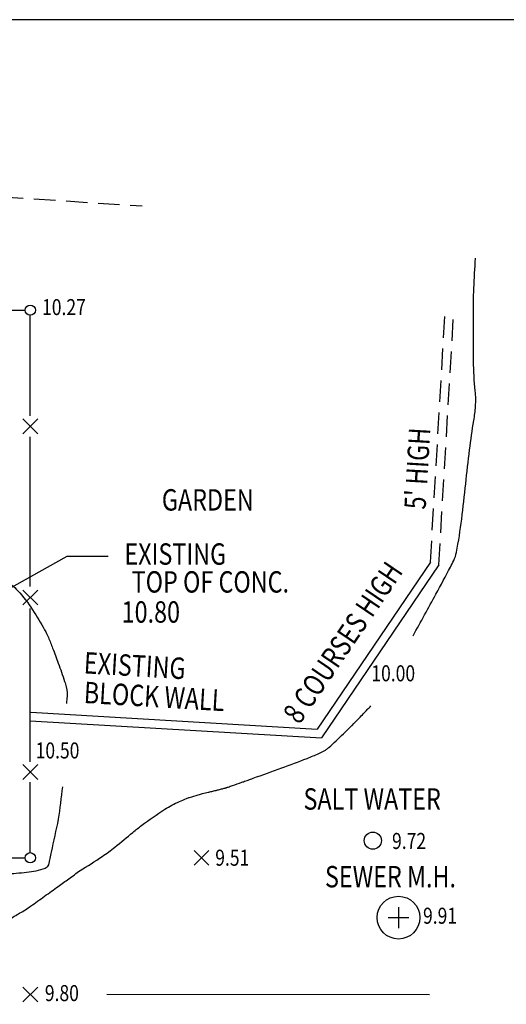
# Model space of a CAD drawing. Extents: x 0 to 4320, y 0 to 2880.
# Drawn here: x 1146 to 1487, y 606 to 1296 of the extents above; entities that cross this region are included whole.
import ezdxf
from ezdxf.enums import TextEntityAlignment as Align

# ---------------------------------------------------------------- set-up
doc = ezdxf.new("R2010")
doc.units = 0
doc.header["$LTSCALE"] = 120
doc.header["$MEASUREMENT"] = 0
doc.linetypes.add('HIDDEN2', pattern=[0.1875, 0.125, -0.0625])
for name, color, linetype in [('1', 7, 'CONTINUOUS'), ('3', 3, 'CONTINUOUS'), ('DTEXT', 2, 'CONTINUOUS'), ('DWG', 1, 'CONTINUOUS'), ('ROAD', 2, 'CONTINUOUS'), ('TOPO-L', 8, 'CONTINUOUS'), ('TOPO-T', 8, 'CONTINUOUS')]:
    doc.layers.add(name, color=color, linetype=linetype)
doc.styles.add('RMP', font='RMPTXT.SHX', dxfattribs={"width": 0.8, "oblique": 15})
doc.styles.add('T1', font='RMPTXT.SHX', dxfattribs={"width": 0.8})

msp = doc.modelspace()

# ---------------------------------------------------------------- linework, layer by layer
at = {"layer": '1'}
for p, q in [((1074, 1092.45), (1149.44, 1092.45)), ((1153.04, 1018.34), (1153.04, 1088.85)), ((1153.04, 898.58), (1153.04, 1003.74)), ((1153.04, 775.79), (1153.04, 883.22)), ((1153.04, 712.05), (1153.04, 761.46)), ((1094.85, 708.45), (1149.44, 708.45))]:
    msp.add_line(p, q, dxfattribs=at)
at = {"layer": '3', "color": 1, "linetype": 'HIDDEN2'}
msp.add_line((976, 1182.45), (1231.53, 1165.52), dxfattribs=at)
at = {"layer": 'DWG', "linetype": 'HIDDEN2'}
for p, q in [((1433.42, 915.83), (1443.81, 1092.6)), ((1439.31, 913.83), (1449.8, 1092.24))]:
    msp.add_line(p, q, dxfattribs=at)
at = {"layer": 'DWG'}
for p, q in [((1147.88, 1005.84), (1158.2, 1016.16)), ((1147.88, 1016.16), (1158.2, 1005.84)), ((1433.42, 915.83), (1353.99, 798.64)), ((1439.31, 913.83), (1357.04, 792.45)), ((1147.88, 896.08), (1158.2, 885.76)), ((1147.88, 885.76), (1158.2, 896.08)), ((1153.39, 810.44), (1353.99, 798.64)), ((1153.04, 804.45), (1357.04, 792.45)), ((1147.88, 773.72), (1158.2, 763.39)), ((1147.88, 763.39), (1158.2, 773.72)), ((1267.88, 703.29), (1278.2, 713.61)), ((1267.88, 713.61), (1278.2, 703.29)), ((1411.04, 673.75), (1411.04, 659.15)), ((1403.74, 666.45), (1418.34, 666.45)), ((1147.88, 617.61), (1158.2, 607.29)), ((1147.88, 607.29), (1158.2, 617.61))]:
    msp.add_line(p, q, dxfattribs=at)
for centre, radius in [((1153.04, 1092.45), 3.6), ((1393.04, 720.45), 6), ((1153.04, 708.45), 3.6), ((1411.04, 666.45), 15)]:
    msp.add_circle(centre, radius, dxfattribs=at)
at = {"layer": 'ROAD'}
for p, q in [((4248.75, 1296.17), (108.75, 1296.17)), ((1432.77, 612.34), (1206.65, 612.43))]:
    msp.add_line(p, q, dxfattribs=at)
at = {"layer": 'TOPO-L'}
for points in [[(1421.29, 864.02, -0.001186), (1429.37, 878.81, 0.001401), (1437.3, 893.35, 0.00238), (1447.4, 912.2, 0.009683), (1449.77, 916.89, 0.065099), (1451.66, 922.64, 0.016597), (1455.31, 945.98, 0.00411), (1458.13, 970.65, -0.004258), (1460.85, 994.46, -0.010167), (1463.82, 1015.12, 0.021452), (1465.01, 1024.94, 0.045944), (1464.85, 1035.85, -0.023863), (1463.62, 1056.8, -0.002711), (1463.58, 1064.68, -0.000635), (1463.62, 1098.35, -0.010726), (1463.85, 1107.79, -0.004809), (1465.01, 1128.82)], [(987.01, 917.08, -0.000569), (1002.12, 917.44, -0.00049), (1039.61, 918.28, -0.032488), (1076.61, 916.66, -0.03024), (1115.83, 909.97, -0.028349), (1128.49, 906.24, -0.050254), (1135.22, 903.04, -0.069093), (1144.13, 895.82, -0.046103), (1154.62, 882.27, -0.011882), (1163.08, 868.26, -0.032483), (1165.71, 862.87, -0.00553), (1168.67, 855.44, -0.00392), (1172.64, 844.87, -0.007439), (1177.09, 832.14, -0.02478), (1178.18, 828.24, -0.083347), (1178.65, 820, 0.008206), (1178.33, 816.67, 0.00749)], [(1187.88, 699.42, 0.012322), (1203.39, 709.35, 0.020388), (1212.36, 715.96, 0.006113), (1224.9, 726.26, -0.012529), (1231.08, 731.21, -0.02177), (1247.32, 742.47, -0.037489), (1257.47, 747.85, -0.007458), (1262.53, 749.98, -0.017787), (1264.7, 750.77, -0.006325), (1270.74, 752.63, -0.012674), (1273.79, 753.45, -0.00104), (1277.6, 754.35, 0.001568), (1280.13, 754.96, 0.000204), (1283.19, 755.7, 0.000564), (1284.29, 755.97, 0.00374), (1287.08, 756.68, 0.00434), (1289.47, 757.33, 0.001751), (1290.16, 757.53, 0.004762), (1290.42, 757.6, 0.004642), (1290.79, 757.72, 0.002162), (1291.59, 757.99, 0.002608), (1294.72, 759.07, 0.001237), (1301.3, 761.39, 0.000118), (1302.42, 761.79, 0.00004), (1305.7, 762.96, 0.000963), (1309.1, 764.18, 0.000163), (1329.22, 771.45, 0.005903), (1346.96, 778.11, 0.012369), (1355.3, 781.6, 0.020258), (1358.91, 783.39, 0.037441), (1360.74, 784.58, 0.007623), (1361.59, 785.24, 0.008324), (1362.34, 785.87, 0.011777), (1367.28, 790.37, 0.005398), (1377.71, 800.54, 0.000727), (1378.48, 801.3, 0.000113), (1383.36, 806.2, 0.007087), (1386.6, 809.54, 0.004355), (1391.74, 815.09)], [(1175.6, 758.17, 0.000138), (1172.64, 735.44, 0.003605), (1167.71, 712.44, -0.009337), (1165.71, 703.58, -0.250305), (1163.36, 700.97, -0.062754), (1150.47, 698.04, -0.009809), (1135.93, 696.9, -0.015859), (1126.91, 696.65, -0.018133), (1101.75, 697.69, 0.027825), (1085.34, 698.04, 0.002998), (1067.77, 697.34, -0.003087), (1050.7, 696.65, -0.000855), (1024.65, 695.82, -0.001132), (1004.97, 695.27, -0.012242), (991.18, 695.25, 0.007772), (980.4, 695.33, 0.005932)], [(1110.28, 601.08, -0.02154), (1111.34, 621.37, -0.048926), (1113.05, 630.17, -0.057254), (1116.38, 637.92, -0.034442), (1124.14, 649.56, -0.020247), (1133.82, 661.11, -0.054854), (1138, 664.8, -0.024047), (1145.79, 669.74, 0.025117), (1153.24, 674.49, 0.00055), (1163.03, 681.47, 0.000559), (1172.64, 688.34, 0.003053), (1180.01, 693.7, -0.002857), (1187.88, 699.42, -0.014566), (1189.37, 700.43, 0.095748)]]:
    msp.add_lwpolyline(points, format="xyb", dxfattribs=at)
at = {"layer": 'TOPO-T'}
for p, q in [((1099.57, 875.86), (1178.89, 919.88)), ((1178.89, 919.88), (1207.64, 919.88))]:
    msp.add_line(p, q, dxfattribs=at)

# ---------------------------------------------------------------- texts
at = {"layer": 'DTEXT', "style": 'T1', "width": 0.8}
for s, rotation, p in [("5' HIGH", 86.63354, (1430.04, 952.42)), ('8 COURSES HIGH', 55.87082, (1341.66, 801.32)), ('EXISTING', 356.63354, (1190.23, 837.79)), ('BLOCK WALL', 356.63354, (1190.23, 817))]:
    msp.add_text(s, height=15, rotation=rotation, dxfattribs=at).set_placement(p)
for s, p in [('GARDEN', (1277.39, 957.48)), ('EXISTING', (1254.63, 919.48)), ('TOP OF CONC.', (1279.21, 899.95)), ('10.80', (1237.49, 878.85)), ('SALT WATER', (1392.59, 747.72)), ('SEWER M.H.', (1405.43, 693.24))]:
    msp.add_text(s, height=15, dxfattribs=at).set_placement(p, align=Align.MIDDLE)
at = {"layer": 'TOPO-T', "style": 'RMP', "oblique": 15, "width": 0.8}
for s, p in [('10.27', (1161.26, 1088.98)), ('10.00', (1392.02, 832.17)), ('10.50', (1156.77, 778.06)), ('9.72', (1406.53, 714.59)), ('9.51', (1282.62, 702.83)), ('9.91', (1428.24, 662.14)), ('9.80', (1163.22, 607.89))]:
    msp.add_text(s, height=11.25, dxfattribs=at).set_placement(p)

doc.saveas('drawing.dxf')
